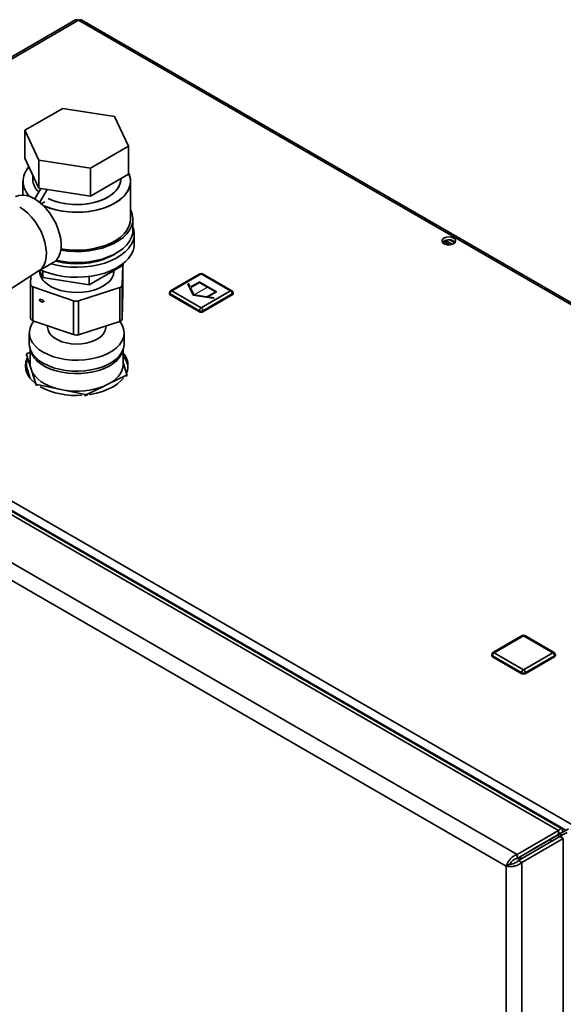
# Paper-space layout 'Blatt1' of a CAD drawing. Units: millimetres. Extents: x 0 to 4200, y 0 to 2970.
# Drawn here: x 3444 to 3667, y 1215 to 1617 of the extents above; entities that cross this region are included whole.
import ezdxf

# ---------------------------------------------------------------- set-up
doc = ezdxf.new("R2010")
doc.units = ezdxf.units.MM
doc.linetypes.add('CENTERX2', pattern=[20.32, 12.7, -2.54, 2.54, -2.54])

psp = doc.layouts.new('Blatt1')

# ---------------------------------------------------------------- linework, layer by layer
at = {"color": 7, "linetype": 'Continuous', "lineweight": 35, "ltscale": 10}
for p, q in [((3467.34, 1617.31), (3402.9, 1580.11)), ((3854.15, 1394.56), (3468.49, 1617.19)), ((3855.05, 1394.82), (3469.89, 1617.16)), ((3462.11, 1581.11), (3446.59, 1572.16)), ((3483.3, 1577.83), (3462.11, 1581.11)), ((3488.98, 1565.6), (3483.3, 1577.83)), ((3446.59, 1572.16), (3452.27, 1559.92)), ((3446.59, 1572.16), (3446.59, 1560.73)), ((3473.46, 1556.64), (3488.98, 1565.6)), ((3488.98, 1565.6), (3488.98, 1554.17)), ((3446.59, 1560.73), (3452.27, 1548.49)), ((3452.27, 1559.92), (3452.27, 1548.49)), ((3452.27, 1559.92), (3473.46, 1556.64)), ((3473.46, 1556.64), (3473.46, 1545.21)), ((3445.79, 1551.32), (3445.79, 1545.67)), ((3449.79, 1553.85), (3449.79, 1552.14)), ((3473.46, 1545.21), (3488.98, 1554.17)), ((3485.79, 1552.14), (3485.79, 1552.33)), ((3489.79, 1535.81), (3489.79, 1551.32)), ((3450.61, 1544.09), (3453.08, 1548.37)), ((3452.27, 1548.49), (3473.46, 1545.21)), ((3452.63, 1542.68), (3455.68, 1547.96)), ((3453.28, 1542.13), (3454.7, 1542.95)), ((3454.7, 1542.95), (3454.7, 1542.94)), ((3490.79, 1531.32), (3490.79, 1535.81)), ((3491.29, 1525.6), (3491.29, 1529.68)), ((3618.61, 1527.1), (3621.37, 1525.51)), ((3620.4, 1527.29), (3622.43, 1526.13)), ((3620.3, 1525.31), (3617.84, 1526.73)), ((3617.87, 1525.87), (3617.87, 1526.75)), ((3452.31, 1514.69), (3458.21, 1518.1)), ((3452.54, 1514.82), (3453.91, 1511.87)), ((3472.87, 1508.94), (3486.75, 1516.95)), ((3486.41, 1508.85), (3486.59, 1516.86)), ((3486.66, 1506.14), (3486.66, 1516.9)), ((3486.75, 1517.59), (3486.75, 1516.95)), ((3284.36, 1510.9), (3670.02, 1288.26)), ((3435.25, 1503.7), (3452.42, 1514.76)), ((3448.99, 1512.55), (3448.91, 1509.14)), ((3452.79, 1514.29), (3452.79, 1512.99)), ((3453.91, 1514.66), (3453.91, 1511.87)), ((3453.91, 1511.87), (3472.87, 1508.94)), ((3472.87, 1512.36), (3472.87, 1508.94)), ((3482.79, 1512.99), (3482.79, 1514.67)), ((3518.2, 1513.44), (3506.18, 1506.5)), ((3518.7, 1513.39), (3506.68, 1506.45)), ((3530.72, 1506.45), (3518.7, 1513.39)), ((3531.22, 1506.5), (3519.2, 1513.44)), ((3448.91, 1495.26), (3448.91, 1509.14)), ((3449.89, 1508.13), (3466.51, 1502.42)), ((3449.89, 1508.13), (3449.89, 1494.25)), ((3468.51, 1502.41), (3485.38, 1507.86)), ((3485.38, 1493.98), (3485.38, 1507.86)), ((3486.41, 1508.85), (3486.41, 1494.97)), ((3486.41, 1494.97), (3486.66, 1506.14)), ((3505.68, 1505.63), (3505.68, 1505.22)), ((3517.99, 1498.29), (3505.97, 1505.22)), ((3505.97, 1505.22), (3505.97, 1504.82)), ((3517.99, 1497.88), (3505.97, 1504.82)), ((3506.68, 1506.45), (3518.7, 1499.51)), ((3518.7, 1499.51), (3530.72, 1506.45)), ((3531.43, 1505.22), (3519.4, 1498.29)), ((3531.43, 1504.82), (3519.4, 1497.88)), ((3531.43, 1505.22), (3531.43, 1504.82)), ((3531.72, 1505.22), (3531.72, 1505.63)), ((3466.51, 1488.54), (3466.51, 1502.42)), ((3468.51, 1502.41), (3468.51, 1488.53)), ((3517.99, 1498.29), (3517.99, 1497.88)), ((3519.4, 1498.29), (3519.4, 1497.88)), ((3449.89, 1494.25), (3466.51, 1488.54)), ((3455.89, 1492.19), (3455.89, 1491.56)), ((3468.51, 1488.53), (3485.38, 1493.98)), ((3479.69, 1491.56), (3479.69, 1492.14)), ((3448.39, 1489.27), (3448.39, 1484.77)), ((3487.19, 1484.77), (3487.19, 1489.27)), ((3447.27, 1480.45), (3447.27, 1479.88)), ((3447.27, 1480.45), (3448.89, 1475.23)), ((3448.79, 1481.43), (3447.49, 1480.8)), ((3448.79, 1482.51), (3448.79, 1476.36)), ((3486.79, 1476.36), (3486.79, 1482.51)), ((3447.27, 1477.17), (3447.27, 1475.55)), ((3447.27, 1475.55), (3448.8, 1470.61)), ((3448.79, 1476.36), (3448.89, 1475.23)), ((3488.3, 1472.28), (3486.79, 1477.17)), ((3449.37, 1473.66), (3450.99, 1468.43)), ((3481.05, 1468.51), (3488.08, 1471.93)), ((3488.08, 1471.36), (3488.08, 1471.93)), ((3488.3, 1472.28), (3488.3, 1471.71)), ((3450.99, 1467.86), (3450.99, 1468.43)), ((3451.4, 1468.15), (3451.4, 1467.58)), ((3451.4, 1468.15), (3460.04, 1466.35)), ((3471.91, 1464.07), (3478.94, 1467.49)), ((3462.64, 1465.81), (3471.28, 1464)), ((3471.28, 1463.43), (3471.28, 1464)), ((3471.91, 1464.07), (3471.91, 1463.49)), ((3664.92, 1285.65), (3435.41, 1418.15)), ((3666.29, 1286.39), (3438.54, 1417.86)), ((3647.95, 1275.86), (3418.43, 1408.35)), ((3643.5, 1271.08), (3416.52, 1402.11)), ((3650.07, 1365.38), (3638.05, 1358.44)), ((3650.57, 1365.33), (3638.55, 1358.39)), ((3662.59, 1358.39), (3650.57, 1365.33)), ((3663.09, 1358.44), (3651.07, 1365.38)), ((3638.55, 1358.39), (3650.57, 1351.45)), ((3650.57, 1351.45), (3662.59, 1358.39)), ((3637.55, 1357.58), (3637.55, 1357.17)), ((3649.87, 1350.23), (3637.85, 1357.17)), ((3637.85, 1357.17), (3637.85, 1356.76)), ((3649.87, 1349.82), (3637.85, 1356.76)), ((3663.3, 1357.17), (3651.28, 1350.23)), ((3663.3, 1356.76), (3651.28, 1349.82)), ((3663.3, 1357.17), (3663.3, 1356.76)), ((3663.59, 1357.17), (3663.59, 1357.58)), ((3649.87, 1350.23), (3649.87, 1349.82)), ((3651.28, 1350.23), (3651.28, 1349.82)), ((3647.95, 1275.86), (3664.92, 1285.65)), ((3667.89, 1285.74), (3653.25, 1277.28)), ((3668.95, 1286.35), (3654.32, 1277.9)), ((3664.92, 1284.02), (3664.92, 1285.65)), ((3647.95, 1274.22), (3664.92, 1284.02)), ((3648.45, 1273.36), (3665.42, 1283.16)), ((3649.87, 1272.54), (3666.84, 1282.34)), ((3653.96, 1277.69), (3664.92, 1284.02)), ((3655.38, 1278.51), (3664.98, 1284.06)), ((3661.76, 1281.04), (3661.76, 1282.19)), ((3666.34, 1284.84), (3664.92, 1284.02)), ((3665.06, 1284.1), (3666.34, 1284.84)), ((3665.07, 1284.11), (3665.07, 1282.95)), ((3666.84, 1283.97), (3665.42, 1283.16)), ((3665.42, 1283.16), (3666.84, 1282.34)), ((3665.78, 1283.36), (3665.78, 1284.51)), ((3666.84, 1283.97), (3668.39, 1284.87)), ((3666.84, 633.53), (3666.84, 1282.34)), ((3653.25, 1277.28), (3654.32, 1277.9)), ((3653.25, 1277.28), (3653.25, 1277.28)), ((3653.96, 1277.69), (3655.38, 1278.51)), ((3653.96, 1277.69), (3653.96, 1277.69)), ((3647.95, 1275.86), (3647.95, 1274.22)), ((3649.87, 1272.54), (3648.45, 1273.36)), ((3648.81, 1274.72), (3648.81, 1273.56)), ((3649.51, 1273.97), (3649.51, 1275.13)), ((3644.92, 1271.89), (3643.5, 1271.08)), ((3643.5, 625.19), (3643.5, 1271.08)), ((3645.06, 1271.9), (3645.06, 1272.12)), ((3649.87, 623.73), (3649.87, 1272.54))]:
    psp.add_line(p, q, dxfattribs=at)
at = {"color": 1, "linetype": 'Continuous', "lineweight": 35, "ltscale": 10}
for p, q in [((3468.49, 1617.19), (3402.9, 1579.33)), ((3434.55, 1420.44), (3667.89, 1285.74)), ((3664.92, 1284.02), (3664.92, 1284.02))]:
    psp.add_line(p, q, dxfattribs=at)
at = {"color": 7, "linetype": 'Continuous', "ltscale": 10}
for p, q in [((3513.7, 1509.48), (3513.29, 1509.25)), ((3515.46, 1504.58), (3513.29, 1509.25)), ((3514.37, 1508.04), (3513.7, 1509.48)), ((3517.99, 1510.12), (3514.37, 1508.04)), ((3517.99, 1509.71), (3514.52, 1507.71)), ((3515.87, 1504.82), (3514.52, 1507.71)), ((3525.06, 1506.04), (3517.99, 1510.12)), ((3524.35, 1506.04), (3517.99, 1509.71)), ((3523.55, 1503.33), (3515.46, 1504.58)), ((3520.89, 1504.04), (3515.87, 1504.82)), ((3520.89, 1504.04), (3524.35, 1506.04)), ((3521.45, 1503.95), (3525.06, 1506.04)), ((3523.96, 1503.57), (3521.45, 1503.95)), ((3523.96, 1503.57), (3523.55, 1503.33))]:
    psp.add_line(p, q, dxfattribs=at)
at = {"color": 7, "linetype": 'CENTERX2', "ltscale": 10}
psp.add_line((3521.53, 1508.08), (3515.87, 1504.82), dxfattribs=at)
at = {"color": 7, "linetype": 'Continuous', "lineweight": 35, "ltscale": 10, "flags": 128}
for points in [[(3488.98, 1554.73), (3489.56, 1553.15), (3489.78, 1551.53), (3489.65, 1549.9), (3489.15, 1548.3), (3488.31, 1546.75), (3487.13, 1545.27), (3485.63, 1543.89), (3483.83, 1542.64), (3481.78, 1541.52), (3479.49, 1540.57), (3477.01, 1539.79), (3474.38, 1539.21), (3471.64, 1538.82), (3468.84, 1538.64), (3466.02, 1538.66), (3463.23, 1538.9), (3460.52, 1539.34), (3457.92, 1539.97), (3455.49, 1540.79), (3454.07, 1541.39)], [(3488.98, 1554.73), (3489.31, 1553.95), (3489.72, 1552.34), (3489.76, 1550.71), (3489.44, 1549.1), (3488.77, 1547.51), (3487.76, 1546), (3486.41, 1544.57), (3484.76, 1543.25), (3482.84, 1542.06), (3480.66, 1541.02), (3478.27, 1540.16), (3475.71, 1539.48), (3473.02, 1538.99), (3470.25, 1538.7), (3467.43, 1538.62), (3464.62, 1538.75), (3461.87, 1539.09), (3459.2, 1539.63), (3456.68, 1540.36), (3454.35, 1541.27), (3454.07, 1541.39)], [(3456.16, 1544.21), (3457.98, 1543.42), (3460.18, 1542.72), (3462.52, 1542.2), (3464.97, 1541.88), (3467.47, 1541.75), (3469.98, 1541.83), (3472.44, 1542.1), (3474.82, 1542.57), (3477.06, 1543.23), (3479.11, 1544.06), (3480.95, 1545.05), (3482.53, 1546.18), (3483.82, 1547.42), (3484.81, 1548.76), (3485.46, 1550.16), (3485.76, 1551.6), (3485.79, 1552.14)], [(3485.79, 1552.14), (3485.65, 1550.87), (3485.17, 1549.45), (3484.35, 1548.08), (3483.21, 1546.79), (3481.77, 1545.6), (3480.06, 1544.54), (3478.11, 1543.63), (3475.96, 1542.88), (3473.65, 1542.31), (3471.22, 1541.94), (3468.73, 1541.76), (3466.22, 1541.79), (3463.74, 1542.01), (3461.34, 1542.44), (3459.06, 1543.05), (3456.95, 1543.84), (3456.16, 1544.21)], [(3450.46, 1544.18), (3448.79, 1545), (3447.15, 1545.5), (3445.6, 1545.67), (3444.16, 1545.52), (3442.86, 1545.03), (3442.71, 1544.95)], [(3458.21, 1518.1), (3458.64, 1518.38), (3459.66, 1519.33), (3460.46, 1520.57), (3461.03, 1522.07), (3461.35, 1523.79), (3461.41, 1525.69), (3461.22, 1527.72), (3460.78, 1529.85), (3460.09, 1532.01), (3459.18, 1534.16), (3458.06, 1536.26), (3456.77, 1538.24), (3455.33, 1540.06), (3453.77, 1541.68), (3452.13, 1543.07), (3450.46, 1544.18)], [(3452.42, 1514.76), (3452.63, 1514.91), (3453.65, 1515.86), (3454.45, 1517.1), (3455.02, 1518.6), (3455.34, 1520.32), (3455.4, 1522.22), (3455.21, 1524.25), (3454.77, 1526.38), (3454.08, 1528.54), (3453.17, 1530.69), (3452.05, 1532.79), (3450.76, 1534.77), (3449.31, 1536.59), (3447.76, 1538.21), (3446.12, 1539.6), (3444.45, 1540.71)], [(3444.45, 1540.71), (3446.12, 1539.6), (3447.76, 1538.21), (3449.31, 1536.59), (3450.76, 1534.77), (3452.05, 1532.79), (3453.17, 1530.69), (3454.08, 1528.54), (3454.77, 1526.38), (3455.21, 1524.25), (3455.4, 1522.22), (3455.34, 1520.32), (3455.02, 1518.6), (3454.45, 1517.1), (3453.65, 1515.86), (3452.63, 1514.91), (3452.42, 1514.76)], [(3461.25, 1523.08), (3461.37, 1523.06), (3464.19, 1522.69), (3467.06, 1522.54), (3469.95, 1522.59), (3472.8, 1522.85), (3475.58, 1523.32), (3478.23, 1523.98), (3480.71, 1524.83), (3483, 1525.85), (3485.04, 1527.03), (3486.81, 1528.35), (3488.28, 1529.78), (3489.43, 1531.31), (3490.23, 1532.91), (3490.68, 1534.56), (3490.77, 1536.23), (3490.5, 1537.89), (3489.87, 1539.51), (3489.79, 1539.68)], [(3461.34, 1523.67), (3463.23, 1523.38), (3466.02, 1523.15), (3468.84, 1523.12), (3471.64, 1523.31), (3474.38, 1523.69), (3477.01, 1524.28), (3479.49, 1525.06), (3481.78, 1526.01), (3483.83, 1527.12), (3485.63, 1528.38), (3487.13, 1529.75), (3488.31, 1531.23), (3489.15, 1532.78), (3489.65, 1534.39), (3489.79, 1535.81)], [(3457.27, 1517.55), (3459.64, 1516.96), (3462.41, 1516.48), (3465.26, 1516.2), (3468.15, 1516.12), (3471.03, 1516.25), (3473.87, 1516.58), (3476.61, 1517.11), (3479.22, 1517.83), (3481.66, 1518.73), (3483.88, 1519.8), (3485.87, 1521.02), (3487.57, 1522.37), (3488.98, 1523.83), (3490.07, 1525.37), (3490.82, 1526.99), (3491.22, 1528.64), (3491.26, 1530.31), (3490.95, 1531.97), (3490.79, 1532.47)], [(3459.33, 1518.97), (3461.37, 1518.57), (3464.19, 1518.2), (3467.06, 1518.05), (3469.95, 1518.1), (3472.8, 1518.36), (3475.58, 1518.83), (3478.23, 1519.49), (3480.71, 1520.34), (3483, 1521.36), (3485.04, 1522.54), (3486.81, 1523.85), (3488.28, 1525.29), (3489.43, 1526.82), (3490.23, 1528.42), (3490.68, 1530.07), (3490.79, 1531.32)], [(3621.97, 1528.06), (3621.12, 1528.4), (3620.12, 1528.54), (3619.1, 1528.45), (3618.2, 1528.16), (3617.54, 1527.71), (3617.22, 1527.14), (3617.26, 1526.55), (3617.68, 1526.01), (3618.41, 1525.59), (3619.35, 1525.35), (3620.38, 1525.32), (3621.35, 1525.51), (3622.14, 1525.89), (3622.65, 1526.41), (3622.79, 1527), (3622.55, 1527.57), (3621.97, 1528.06)], [(3452.97, 1515.07), (3454.51, 1514.41), (3456.99, 1513.55), (3459.64, 1512.88), (3462.41, 1512.4), (3465.26, 1512.11), (3468.15, 1512.04), (3471.03, 1512.17), (3473.87, 1512.5), (3476.61, 1513.03), (3479.22, 1513.75), (3481.66, 1514.65), (3483.88, 1515.72), (3485.87, 1516.94), (3487.57, 1518.28), (3488.98, 1519.74), (3490.07, 1521.29), (3490.82, 1522.9), (3491.22, 1524.56), (3491.29, 1525.6)], [(3621.97, 1526.84), (3622.55, 1526.35), (3622.58, 1526.31)], [(3483.31, 1521.52), (3482.64, 1521.11), (3480.57, 1520.07), (3478.29, 1519.19), (3475.82, 1518.48), (3473.22, 1517.97), (3470.53, 1517.67), (3467.79, 1517.56), (3465.04, 1517.67), (3462.35, 1517.97), (3459.75, 1518.48), (3459.01, 1518.67)], [(3454.48, 1510.28), (3455.77, 1509.16), (3457.35, 1508.16), (3459.17, 1507.32), (3461.19, 1506.64), (3463.36, 1506.15), (3465.64, 1505.86), (3467.97, 1505.78), (3470.3, 1505.9), (3472.57, 1506.22), (3474.72, 1506.74), (3476.71, 1507.44), (3478.5, 1508.31), (3480.03, 1509.33), (3481.27, 1510.47), (3482.2, 1511.71), (3482.79, 1513.01), (3483.03, 1514.35), (3483.03, 1514.81)], [(3485.38, 1493.98), (3485.85, 1493.36), (3486.64, 1491.9), (3487.09, 1490.39), (3487.17, 1488.86), (3486.9, 1487.34), (3486.27, 1485.86), (3485.29, 1484.44), (3483.99, 1483.11), (3482.38, 1481.89), (3480.51, 1480.81), (3478.4, 1479.89), (3476.09, 1479.14), (3473.62, 1478.59), (3471.05, 1478.23), (3468.41, 1478.07), (3465.77, 1478.13), (3463.16, 1478.39), (3460.64, 1478.86), (3458.25, 1479.51), (3456.04, 1480.35), (3454.04, 1481.36), (3452.31, 1482.52), (3450.86, 1483.8), (3449.73, 1485.18), (3448.93, 1486.63), (3448.48, 1488.14), (3448.4, 1489.67), (3448.67, 1491.19), (3449.31, 1492.67), (3450.28, 1494.09), (3450.3, 1494.11)], [(3479.69, 1491.56), (3479.68, 1491.47), (3479.48, 1490.28), (3478.91, 1489.13), (3478.01, 1488.05), (3476.8, 1487.07), (3475.31, 1486.24), (3473.6, 1485.57), (3471.71, 1485.07), (3469.7, 1484.78), (3467.63, 1484.69), (3465.56, 1484.81), (3463.57, 1485.14), (3461.7, 1485.66), (3460.02, 1486.36), (3458.57, 1487.21), (3457.4, 1488.2), (3456.55, 1489.3), (3456.04, 1490.46), (3455.89, 1491.56)], [(3487.19, 1484.77), (3487.17, 1484.37), (3486.9, 1482.85), (3486.27, 1481.37), (3485.29, 1479.95), (3483.99, 1478.62), (3482.38, 1477.4), (3480.51, 1476.32), (3478.4, 1475.4), (3476.09, 1474.65), (3473.62, 1474.09), (3471.05, 1473.73), (3468.41, 1473.58), (3465.77, 1473.64), (3463.16, 1473.9), (3460.64, 1474.36), (3458.25, 1475.02), (3456.04, 1475.86), (3454.04, 1476.87), (3452.31, 1478.02), (3450.86, 1479.3), (3449.73, 1480.69), (3448.93, 1482.14), (3448.48, 1483.65), (3448.39, 1484.77)], [(3447.54, 1479.02), (3447.5, 1478.93), (3446.97, 1477.38), (3446.79, 1475.79), (3446.97, 1474.21), (3447.5, 1472.66), (3448.38, 1471.15), (3449.6, 1469.73), (3450.72, 1468.73)], [(3486.61, 1482.07), (3486.17, 1480.77), (3485.34, 1479.35), (3484.19, 1478.01), (3482.73, 1476.78), (3480.99, 1475.66), (3479.01, 1474.7), (3476.82, 1473.9), (3474.45, 1473.28), (3471.97, 1472.85), (3469.41, 1472.62), (3466.81, 1472.6), (3464.24, 1472.77), (3461.73, 1473.15), (3459.34, 1473.73), (3457.1, 1474.48), (3455.06, 1475.41), (3453.26, 1476.48)], [(3481.05, 1468.51), (3482.5, 1469.42), (3483.76, 1470.42), (3484.81, 1471.5), (3485.65, 1472.63), (3486.27, 1473.82), (3486.65, 1475.03), (3486.79, 1476.27), (3486.79, 1476.36)], [(3449.37, 1473.66), (3450.02, 1472.48), (3450.89, 1471.35), (3451.97, 1470.29), (3453.26, 1469.3), (3454.73, 1468.4), (3456.36, 1467.6), (3458.14, 1466.91), (3460.04, 1466.35)], [(3473.07, 1464.06), (3473.22, 1464.08), (3475.82, 1464.59), (3478.29, 1465.29), (3480.57, 1466.18), (3482.64, 1467.22), (3484.45, 1468.41), (3485.97, 1469.73), (3486.92, 1470.79)]]:
    psp.add_lwpolyline(points, dxfattribs=at)
at = {"color": 7, "linetype": 'Continuous', "lineweight": 35, "ltscale": 100}
for centre, radius, start, end in [((3467.82, 1616.25), 1.16, 54.3824, 114.3071), ((3454.17, 1551.3), 8.33, 135.2993, 228.5777), ((3454.26, 1551.3), 8.4, 135.7389, 228.1381), ((3457.23, 1552.43), 7.45, 182.2536, 227.9275), ((3457.29, 1552.46), 7.51, 182.4651, 227.7161), ((3620.02, 1523.67), 3.72, 58.3723, 134.522), ((3458.61, 1514.72), 6.06, 179.0119, 227.1243), ((3518.7, 1512.57), 1, 60.0027, 119.9973), ((3450.11, 1509.32), 1.21, 188.7767, 259.4641), ((3485.17, 1509.1), 1.26, 279.7526, 348.5026), ((3506.68, 1505.63), 1, 119.9973, 180), ((3506.18, 1505.27), 0.503, 185.6948, 245.6253), ((3507.5, 1505.15), 1.54, 122.6055, 177.3945), ((3529.89, 1505.15), 1.54, 2.6055, 57.3945), ((3530.72, 1505.63), 1, 0, 60.0027), ((3531.22, 1505.27), 0.503, 294.3747, 354.3052), ((3467.53, 1505.54), 3.28, 251.8356, 287.2885), ((3519.53, 1498.22), 1.54, 122.6055, 177.3945), ((3517.87, 1498.22), 1.54, 2.6055, 57.3945), ((3450.11, 1495.44), 1.21, 188.7767, 259.4641), ((3485.17, 1495.22), 1.26, 279.7526, 348.5026), ((3518.7, 1499.65), 1.54, 242.6097, 297.3903), ((3518.7, 1499.24), 1.54, 242.6097, 297.3903), ((3467.53, 1491.66), 3.28, 251.8356, 287.2885), ((3455.76, 1475.38), 9.88, 146.7464, 149.1127), ((3458.06, 1484.62), 9.45, 195.6554, 239.4367), ((3480.98, 1475.81), 7.76, 337.2149, 41.5874), ((3480.35, 1474.24), 8.46, 6.3925, 40.4878), ((3454.45, 1474.45), 7.67, 154.2343, 174.572), ((3455.72, 1476.48), 6.94, 190.3942, 203.9478), ((3479.82, 1477.35), 9.88, 326.7464, 329.1127), ((3461.32, 1483.07), 17.91, 234.7847, 236.3766), ((3467.36, 1494.34), 30.72, 241.8674, 274.6526), ((3467.76, 1496.05), 30.67, 260.3813, 291.3776), ((3471.16, 1486.16), 20.23, 292.6164, 299.2569), ((3467.29, 1494.58), 29.15, 255.6033, 260.8072), ((3467.86, 1500.28), 36.43, 275.3837, 276.3752), ((3650.57, 1364.52), 1, 60.0027, 119.9973), ((3638.55, 1357.58), 1, 119.9973, 180), ((3639.38, 1357.1), 1.54, 122.6055, 177.3945), ((3661.77, 1357.1), 1.54, 2.6055, 57.3945), ((3662.59, 1357.58), 1, 0, 60.0027), ((3638.05, 1357.22), 0.503, 185.6948, 245.6253), ((3663.09, 1357.22), 0.503, 294.3747, 354.3052), ((3651.4, 1350.16), 1.54, 122.6055, 177.3945), ((3650.57, 1351.59), 1.54, 242.6097, 297.3903), ((3650.57, 1351.19), 1.54, 242.6097, 297.3903), ((3649.74, 1350.16), 1.54, 2.6055, 57.3945)]:
    psp.add_arc(centre, radius, start, end, dxfattribs=at)
at = {"color": 1, "linetype": 'Continuous', "lineweight": 35, "ltscale": 100}
for centre, start, end in [((3518.4, 1512.98), 54.3824, 114.3071), ((3518.99, 1512.98), 65.6929, 125.6176), ((3506.18, 1505.68), 185.6948, 245.6253), ((3506.38, 1506.04), 54.3824, 114.3071), ((3531.01, 1506.04), 65.6929, 125.6176), ((3531.22, 1505.68), 294.3747, 354.3052), ((3650.28, 1364.92), 54.3824, 114.3071), ((3650.87, 1364.92), 65.6929, 125.6176), ((3638.26, 1357.98), 54.3824, 114.3071), ((3662.89, 1357.98), 65.6929, 125.6176), ((3638.05, 1357.63), 185.6948, 245.6253), ((3663.09, 1357.63), 294.3747, 354.3052)]:
    psp.add_arc(centre, 0.503, start, end, dxfattribs=at)
at = {"color": 7, "linetype": 'Continuous', "lineweight": 35, "ltscale": 100}
psp.add_ellipse((3453.45, 1502.42), major_axis=(0.931, -0.398), ratio=0.414228, dxfattribs=at)
at = {"color": 7, "linetype": 'Continuous', "lineweight": 35, "ltscale": 10}
for points, knots in [([(3468.49, 1617.19), (3468.7, 1617.25), (3469.14, 1617.38), (3469.62, 1617.33), (3469.83, 1617.18), (3469.88, 1617.14)], [0, 0, 0, 0, 0.418414, 0.856276, 1, 1, 1, 1]), ([(3666.34, 1284.84), (3666.43, 1285.18), (3666.62, 1285.85), (3666.41, 1286.41), (3665.91, 1286.5), (3665.36, 1286.15), (3665.02, 1285.76), (3664.92, 1285.65)], [0, 0, 0, 0, 0.227761, 0.455584, 0.683406, 0.911229, 1, 1, 1, 1]), ([(3664.92, 1284.02), (3665.03, 1284.17), (3665.27, 1284.49), (3665.32, 1284.7), (3665.19, 1284.61), (3665.01, 1284.22), (3664.92, 1284.02)], [0, 0, 0, 0, 0.222222, 0.477045, 0.73195, 1, 1, 1, 1]), ([(3665.42, 1283.16), (3665.6, 1283.13), (3665.98, 1283.09), (3666.21, 1283.14), (3666.14, 1283.15), (3666.14, 1283.15)], [0, 0, 0, 0, 0.444475, 0.954157, 1, 1, 1, 1]), ([(3647.95, 1275.86), (3647.49, 1275.66), (3646.56, 1275.25), (3645.31, 1274.18), (3644.3, 1272.94), (3643.73, 1271.85), (3643.56, 1271.27), (3643.5, 1271.08)], [0, 0, 0, 0, 0.221505, 0.443039, 0.664574, 0.886107, 1, 1, 1, 1]), ([(3647.95, 1274.22), (3647.63, 1274.13), (3646.98, 1273.93), (3646.11, 1273.35), (3645.42, 1272.68), (3645.07, 1272.18), (3644.94, 1271.94), (3644.92, 1271.89)], [0, 0, 0, 0, 0.240582, 0.476803, 0.713018, 0.949233, 1, 1, 1, 1]), ([(3644.92, 1271.89), (3645.16, 1271.9), (3645.65, 1271.9), (3646.59, 1272.14), (3647.52, 1272.56), (3648.13, 1273.02), (3648.4, 1273.31), (3648.45, 1273.36)], [0, 0, 0, 0, 0.240582, 0.476803, 0.713018, 0.949233, 1, 1, 1, 1]), ([(3643.5, 1271.08), (3643.91, 1270.99), (3644.72, 1270.83), (3646.28, 1270.93), (3647.85, 1271.33), (3649.08, 1271.92), (3649.67, 1272.38), (3649.87, 1272.54)], [0, 0, 0, 0, 0.221505, 0.443039, 0.664574, 0.886107, 1, 1, 1, 1])]:
    psp.add_open_spline(points, degree=3, knots=knots, dxfattribs=at)

doc.saveas('drawing.dxf')
